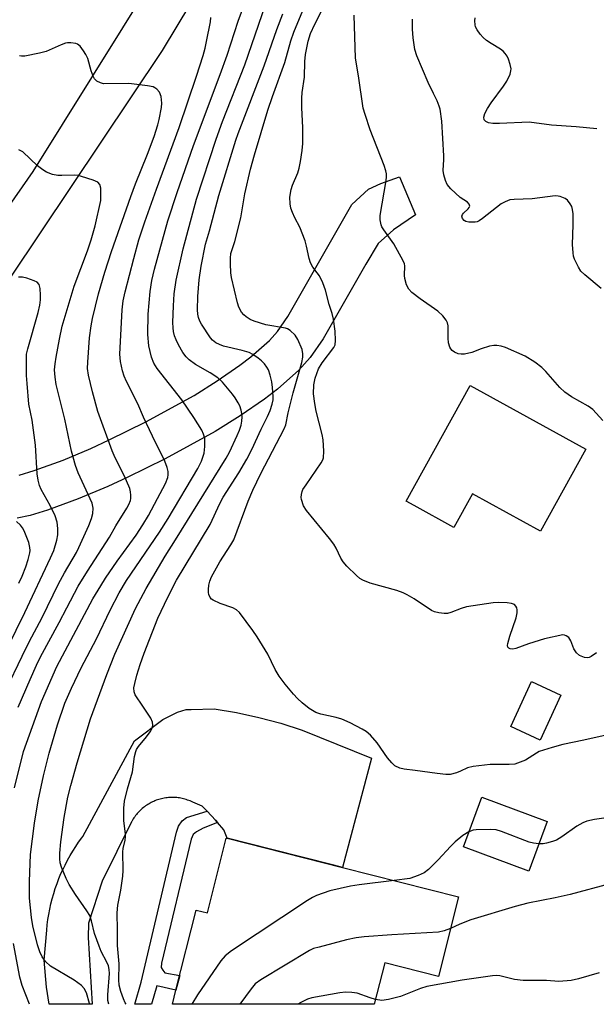
# Model space of a CAD drawing. Units: inches. Extents: x 1255770 to 1261770, y 585450 to 589450.
# Drawn here: x 1257622 to 1257771, y 585450 to 585706 of the extents above; entities that cross this region are included whole.
import ezdxf

# ---------------------------------------------------------------- set-up
doc = ezdxf.new("R2010")
doc.units = ezdxf.units.IN
doc.header["$MEASUREMENT"] = 0
for name, color, linetype in [('BLDG-Footprint', 5, 'Continuous'), ('TRANS-Driveway', 251, 'Continuous'), ('TRANS-Non Street Sidewalk', 7, 'Continuous'), ('TRANS-Road', 130, 'Continuous'), ('Undefined', 1, 'Continuous')]:
    doc.layers.add(name, color=color, linetype=linetype)

msp = doc.modelspace()

# ---------------------------------------------------------------- linework, layer by layer
at = {"layer": 'BLDG-Footprint'}
for points, elevation in [([(1257768.47, 585594.32), (1257756.76, 585573.04), (1257739.05, 585582.78), (1257734.24, 585574.04), (1257723.92, 585579.72), (1257721.92, 585580.82), (1257738.45, 585610.85)], 737.43), ([(1257762.04, 585530.52), (1257756.66, 585518.91), (1257749.03, 585522.45), (1257754.41, 585534.05)], 734.84), ([(1257758.48, 585497.82), (1257753.69, 585484.92), (1257736.72, 585491.22), (1257741.51, 585504.13)], 732.23), ([(1257735.45, 585478.25), (1257730.23, 585457.63), (1257716.32, 585461.15), (1257713.61, 585450.41), (1257661.26, 585450.42), (1257662.18, 585454.05), (1257667.44, 585474.83), (1257670.32, 585474.11), (1257675.23, 585493.5), (1257675.41, 585493.46), (1257705.4, 585485.86)], 731)]:
    msp.add_lwpolyline(points, close=True, dxfattribs=dict(at, elevation=elevation))
at = {"layer": 'TRANS-Driveway'}
msp.add_lwpolyline([(1257621.54, 585587.57), (1257625.4, 585588.78), (1257632.88, 585591.48), (1257640.12, 585594.51), (1257644.88, 585596.7), (1257654.34, 585601.42), (1257666.85, 585608.26), (1257672.87, 585611.99), (1257678.74, 585616.05), (1257681.61, 585618.25), (1257686.4, 585622.48), (1257688.51, 585624.82), (1257691.2, 585628.68), (1257707.82, 585657.76), (1257712.08, 585661.68), (1257715.28, 585663.18), (1257720.13, 585664.89), (1257724.27, 585655.04), (1257718.57, 585651.21), (1257714.64, 585647.6), (1257711.41, 585642.27), (1257700.35, 585622.91), (1257696.99, 585618.09), (1257694.01, 585614.78), (1257688.48, 585609.89), (1257685.1, 585607.31), (1257678.8, 585602.95), (1257672.3, 585598.92), (1257659.35, 585591.84), (1257649.55, 585586.95), (1257644.47, 585584.62), (1257636.8, 585581.41), (1257628.85, 585578.54), (1257624.31, 585577.12), (1257621, 585576.39)], dxfattribs=at)
for points in [[(1257691.3, 585751.96, 0), (1257658.62, 585697.63, 0), (1257603.28, 585615.12, 0)], [(1257596.38, 585625.08, 0), (1257625.13, 585666.33, 0), (1257663.59, 585728.01, 0)]]:
    msp.add_polyline3d(points, dxfattribs=at)
at = {"layer": 'TRANS-Non Street Sidewalk'}
msp.add_lwpolyline([(1257672.94, 585497.58), (1257669.19, 585496.1), (1257667.49, 585495.14), (1257666.63, 585494.39), (1257666.1, 585493.22), (1257658.43, 585461.06), (1257658.32, 585459.99), (1257658.75, 585459.25), (1257659.28, 585458.61), (1257663.15, 585457.88), (1257662.18, 585454.05), (1257657.22, 585455.2), (1257655.8, 585450.42), (1257651.52, 585450.42), (1257653.11, 585456.16), (1257662.27, 585495.03), (1257662.8, 585496.63), (1257663.76, 585498.01), (1257664.93, 585498.87), (1257670.25, 585500.46), (1257672.42, 585498.18)], close=True, dxfattribs=at)
at = {"layer": 'TRANS-Road'}
msp.add_lwpolyline([(1257672.94, 585497.58), (1257672.42, 585498.18), (1257670.25, 585500.46), (1257669, 585501.76), (1257666.53, 585502.82), (1257666.2, 585502.97), (1257665.87, 585503.12), (1257665.53, 585503.25), (1257665.19, 585503.37), (1257664.85, 585503.49), (1257664.51, 585503.59), (1257664.16, 585503.68), (1257663.81, 585503.76), (1257663.45, 585503.83), (1257663.1, 585503.9), (1257662.74, 585503.95), (1257662.38, 585503.98), (1257662.02, 585504.01), (1257661.66, 585504.03), (1257661.3, 585504.04), (1257660.94, 585504.03), (1257660.58, 585504.02), (1257660.22, 585504), (1257659.86, 585503.96), (1257659.51, 585503.91), (1257659.15, 585503.86), (1257658.79, 585503.79), (1257658.44, 585503.71), (1257658.09, 585503.62), (1257657.75, 585503.52), (1257657.4, 585503.41), (1257657.06, 585503.29), (1257656.73, 585503.16), (1257656.39, 585503.02), (1257656.07, 585502.87), (1257655.74, 585502.71), (1257655.5, 585502.58), (1257655.19, 585502.41), (1257654.88, 585502.22), (1257654.58, 585502.03), (1257654.28, 585501.82), (1257653.99, 585501.61), (1257653.71, 585501.39), (1257653.43, 585501.16), (1257653.16, 585500.92), (1257652.89, 585500.67), (1257652.64, 585500.42), (1257652.39, 585500.16), (1257652.15, 585499.89), (1257651.92, 585499.62), (1257651.69, 585499.33), (1257651.48, 585499.04), (1257651.27, 585498.75), (1257651.07, 585498.45), (1257650.88, 585498.14), (1257650.7, 585497.83), (1257650.63, 585497.7), (1257643.01, 585482.37), (1257639.5, 585471.45), (1257639.41, 585467.7), (1257640.46, 585450.42), (1257629.28, 585450.42), (1257628.56, 585454.86), (1257627.98, 585461.88), (1257628.67, 585469.61), (1257628.8, 585470.99), (1257628.97, 585472.36), (1257629.19, 585473.73), (1257629.44, 585475.08), (1257629.74, 585476.43), (1257630.08, 585477.77), (1257630.45, 585479.1), (1257630.87, 585480.42), (1257631.32, 585481.73), (1257631.82, 585483.02), (1257632.35, 585484.29), (1257632.79, 585485.28), (1257633.39, 585486.52), (1257634.03, 585487.75), (1257634.7, 585488.95), (1257635.41, 585490.14), (1257636.16, 585491.3), (1257636.93, 585492.45), (1257637.75, 585493.56), (1257638, 585493.91), (1257651.38, 585518.69), (1257658.78, 585524.27), (1257662.58, 585526.18), (1257664.85, 585526.8), (1257666.14, 585526.84), (1257672.08, 585527.04), (1257677.89, 585526.06), (1257683.65, 585524.8), (1257689.33, 585523.26), (1257694.94, 585521.44), (1257712.89, 585514.21), (1257705.4, 585485.86), (1257703.1, 585486.44), (1257687.03, 585490.51), (1257675.41, 585493.46), (1257674.61, 585495.62)], close=True, dxfattribs=at)
at = {"layer": 'Undefined'}
for points, elevation in [([(1257644.73, 585450.42), (1257644.53, 585451.4), (1257644.48, 585452.83), (1257644.92, 585458.38), (1257644.87, 585459.42), (1257644.65, 585460.38), (1257644.24, 585461.36), (1257642.77, 585464.12), (1257642.22, 585465.46), (1257641.08, 585468.79), (1257640.29, 585472.01), (1257639.81, 585473.41), (1257639.08, 585474.63), (1257636.11, 585478.87), (1257634.49, 585481.48), (1257633.72, 585483.02), (1257632.46, 585485.96), (1257632.15, 585487.06), (1257632.04, 585488.16), (1257632.04, 585489.55), (1257632.27, 585492.52), (1257633.13, 585498.86), (1257634.14, 585504.15), (1257634.88, 585507.13), (1257636.58, 585513.02), (1257640.03, 585524.44), (1257644.24, 585535.91), (1257646.35, 585541.17), (1257651.71, 585552.99), (1257654.47, 585558.17), (1257659.38, 585566.57), (1257662.09, 585570.8), (1257675.19, 585592.02), (1257676.02, 585593.57), (1257678.08, 585597.82), (1257678.66, 585599.2), (1257679.07, 585600.51), (1257679.24, 585601.6), (1257679.31, 585602.7), (1257679.25, 585603.54), (1257679.07, 585604.41), (1257678.7, 585605.54), (1257678.31, 585606.35), (1257677.54, 585607.63), (1257676.86, 585608.58), (1257674.24, 585611.65), (1257672.99, 585612.83), (1257671.05, 585614.14), (1257667.2, 585616.27), (1257665.62, 585617.47), (1257664.83, 585618.29), (1257663.94, 585619.41), (1257662.79, 585621.37), (1257662.19, 585622.66), (1257661.83, 585623.7), (1257661.56, 585624.78), (1257661.43, 585625.77), (1257661.39, 585627.14), (1257661.5, 585631.47), (1257661.69, 585634.6), (1257662.24, 585638.12), (1257664.02, 585646.29), (1257667.54, 585659.15), (1257672.6, 585674.71), (1257674.28, 585679.26), (1257680.02, 585693.91), (1257691.7, 585727.92)], 730), ([(1257779.18, 585521.41), (1257767.95, 585518.9), (1257762.52, 585517.79), (1257759.74, 585517.01), (1257756.42, 585515.93), (1257755.65, 585515.53), (1257752.81, 585513.72), (1257751.46, 585513.14), (1257750.07, 585512.69), (1257748.64, 585512.55), (1257743.69, 585512.58), (1257739.24, 585512.07), (1257737.82, 585511.71), (1257736, 585510.84), (1257734.95, 585510.43), (1257733.33, 585510.01), (1257732.21, 585510.01), (1257729.95, 585510.23), (1257724.24, 585511.05), (1257721.39, 585511.37), (1257720.28, 585511.62), (1257718.98, 585512.26), (1257718.13, 585513), (1257717.05, 585514.32), (1257714.35, 585518.18), (1257712.61, 585520.16), (1257711.53, 585521.12), (1257710.51, 585521.73), (1257707.32, 585523.36), (1257705.16, 585524.37), (1257703.74, 585524.77), (1257699.77, 585525.62), (1257698.44, 585526.07), (1257696.69, 585527.07), (1257694.94, 585528.54), (1257693.68, 585529.72), (1257692.69, 585530.78), (1257690.49, 585533.42), (1257688.93, 585535.45), (1257687.94, 585537.17), (1257685.97, 585541.14), (1257683.27, 585545.65), (1257682.13, 585547.33), (1257678.63, 585551.94), (1257677.83, 585552.7), (1257676.96, 585553.21), (1257673.61, 585554.33), (1257671.79, 585555.15), (1257671.37, 585555.47), (1257671.04, 585555.88), (1257670.7, 585556.61), (1257670.57, 585557.13), (1257670.57, 585557.94), (1257670.73, 585559.04), (1257670.98, 585560.14), (1257671.38, 585561.22), (1257673.58, 585565.12), (1257676.42, 585569.56), (1257677.14, 585570.83), (1257680.88, 585580.88), (1257682.08, 585583.71), (1257684.18, 585588), (1257690.28, 585599.58), (1257690.63, 585600.66), (1257691.3, 585603.72), (1257692.6, 585608.95), (1257694.83, 585616.75), (1257695.11, 585618.19), (1257695.09, 585619.03), (1257694.87, 585620.11), (1257693.82, 585622.71), (1257693.09, 585623.9), (1257691.81, 585625.06), (1257691.09, 585625.5), (1257690.55, 585625.69), (1257685.51, 585626.55), (1257682.46, 585627.5), (1257681.41, 585627.97), (1257680.42, 585628.61), (1257679.75, 585629.17), (1257679.21, 585629.83), (1257678.52, 585631.11), (1257678.11, 585632.21), (1257676.55, 585638.84), (1257676.4, 585640.01), (1257676.31, 585642.38), (1257676.31, 585643.86), (1257676.43, 585645.01), (1257677.4, 585648.14), (1257678.96, 585654.3), (1257680.05, 585660.47), (1257681.51, 585666.89), (1257682.52, 585670.62), (1257686.04, 585682.22), (1257687.22, 585685.72), (1257690.4, 585694.54), (1257691.99, 585700.19), (1257692.72, 585702.41), (1257698.28, 585715.77)], 734), ([(1257771.24, 585541.51), (1257769.86, 585540.54), (1257769.38, 585540.31), (1257768.89, 585540.19), (1257768.13, 585540.3), (1257766.88, 585540.86), (1257766.04, 585541.53), (1257765.35, 585542.59), (1257764.6, 585544.64), (1257764.37, 585545.09), (1257764.04, 585545.47), (1257763.42, 585545.92), (1257762.97, 585546.12), (1257762.51, 585546.2), (1257757.74, 585545.11), (1257753.62, 585543.82), (1257750.37, 585542.66), (1257749.56, 585542.5), (1257748.82, 585542.54), (1257748.47, 585542.73), (1257748.26, 585543.03), (1257748.17, 585543.44), (1257748.21, 585543.95), (1257748.77, 585545.86), (1257750.41, 585550.61), (1257750.7, 585551.92), (1257750.7, 585552.64), (1257750.55, 585553.17), (1257750.3, 585553.64), (1257749.94, 585554.01), (1257749.2, 585554.3), (1257748.04, 585554.45), (1257745.93, 585554.56), (1257744.46, 585554.48), (1257737.55, 585553.44), (1257736.15, 585553.03), (1257733.43, 585551.96), (1257732.6, 585551.75), (1257731.76, 585551.71), (1257730.34, 585551.87), (1257729.24, 585552.15), (1257728.49, 585552.52), (1257723.96, 585555.55), (1257722.17, 585556.58), (1257721.11, 585557.1), (1257719.42, 585557.66), (1257712.54, 585559.61), (1257710.6, 585560.36), (1257709.85, 585560.81), (1257708.98, 585561.56), (1257706.48, 585564.02), (1257705.52, 585565.09), (1257704.92, 585566.05), (1257703.73, 585568.62), (1257703.11, 585569.72), (1257702.03, 585571.13), (1257695.99, 585578.43), (1257695.29, 585579.66), (1257694.74, 585581.24), (1257694.66, 585581.78), (1257694.69, 585582.55), (1257694.87, 585583.3), (1257695.11, 585583.83), (1257695.91, 585585.08), (1257699.85, 585590.74), (1257700.25, 585591.51), (1257700.41, 585592.05), (1257700.49, 585593.79), (1257700.33, 585596.75), (1257700.06, 585598.15), (1257698.57, 585604.18), (1257698.16, 585606.16), (1257697.82, 585608.67), (1257697.91, 585611.02), (1257698.27, 585612.73), (1257699.17, 585615.12), (1257700.12, 585616.71), (1257703.08, 585620.64), (1257703.43, 585621.39), (1257703.57, 585622.52), (1257703.45, 585624.9), (1257703, 585628.05), (1257702.65, 585629.49), (1257701.9, 585631.8), (1257700.97, 585635.57), (1257700.24, 585637.43), (1257699.37, 585639.22), (1257698.83, 585640.04), (1257697.66, 585641.48), (1257697.04, 585642.64), (1257696.7, 585643.72), (1257696.04, 585646.91), (1257695.65, 585648.33), (1257694.27, 585651.89), (1257692.98, 585654.28), (1257692.37, 585655.64), (1257692, 585656.76), (1257691.81, 585657.92), (1257691.75, 585659.67), (1257692.02, 585661.64), (1257692.37, 585662.73), (1257693.74, 585665.95), (1257694.15, 585667.13), (1257694.51, 585668.85), (1257694.94, 585671.76), (1257695.04, 585673.54), (1257695.12, 585677.72), (1257694.79, 585682.76), (1257694.79, 585685.34), (1257694.89, 585686.75), (1257695.5, 585690.78), (1257695.61, 585694.83), (1257695.8, 585696.66), (1257696.48, 585700.07), (1257697.1, 585702.05), (1257698.18, 585704.47), (1257702.04, 585712.19)], 736), ([(1257639.84, 585450.42), (1257639.77, 585450.6), (1257638.99, 585453.43), (1257638.39, 585454.54), (1257637.63, 585455.31), (1257635.79, 585456.63), (1257629.63, 585460.34), (1257628.33, 585461.52), (1257627.49, 585462.69), (1257626.86, 585464), (1257626.22, 585465.87), (1257625.05, 585470.79), (1257624.71, 585472.9), (1257624.22, 585477.94), (1257624.14, 585482.25), (1257624.4, 585489.27), (1257625.45, 585497.41), (1257626.43, 585503.16), (1257627.8, 585509.63), (1257629.27, 585515.55), (1257631.45, 585522.85), (1257633.34, 585528.49), (1257635.07, 585532.34), (1257637.62, 585537.67), (1257641.58, 585545.14), (1257645.12, 585552.54), (1257647.41, 585557.08), (1257649.37, 585560.27), (1257657.9, 585572.79), (1257660.16, 585576.35), (1257667.84, 585589.31), (1257668.78, 585591.24), (1257669.47, 585593.31), (1257669.67, 585595.04), (1257669.63, 585597.12), (1257669.35, 585598.17), (1257668.85, 585599.21), (1257666.83, 585602.52), (1257663.68, 585607.08), (1257657.28, 585615.19), (1257656.44, 585616.63), (1257655.85, 585618.13), (1257655.11, 585621.07), (1257654.88, 585624.02), (1257654.99, 585629.3), (1257655.5, 585635.19), (1257655.92, 585638.02), (1257656.58, 585640.95), (1257660.05, 585653.49), (1257662.46, 585660.82), (1257666.7, 585673), (1257673.66, 585691.47), (1257675.41, 585696.45), (1257678.27, 585705.3), (1257680.28, 585710.59)], 728), ([(1257620.26, 585506.53), (1257622.61, 585515.96), (1257627.27, 585528.88), (1257631.29, 585537.95), (1257640.61, 585555.53), (1257642.64, 585558.89), (1257643.91, 585560.84), (1257646.94, 585565.25), (1257651.85, 585572.05), (1257653.62, 585574.7), (1257655.08, 585577.16), (1257657.41, 585581.5), (1257659.42, 585585.38), (1257660.03, 585586.94), (1257660.16, 585587.7), (1257660.15, 585588.5), (1257659.88, 585589.6), (1257659.28, 585591.24), (1257656.05, 585597.69), (1257653.75, 585602.58), (1257652.27, 585606.05), (1257649.33, 585611.84), (1257648.76, 585613.21), (1257648.32, 585614.58), (1257647.79, 585617), (1257647.65, 585618.92), (1257648.18, 585630.44), (1257648.5, 585632.77), (1257649, 585635.09), (1257651.21, 585643.73), (1257652.58, 585648.55), (1257654.13, 585653.25), (1257657.11, 585661.73), (1257663.04, 585677.73), (1257667.53, 585691.02), (1257669.19, 585696.33), (1257669.72, 585698.28), (1257670.12, 585699.97), (1257671.12, 585705.06), (1257671.25, 585706.17)], 726), ([(1257649.26, 585450.42), (1257649.03, 585450.77), (1257648.53, 585451.79), (1257647.84, 585453.72), (1257647.43, 585455.4), (1257647.36, 585456.79), (1257647.4, 585460.9), (1257646.97, 585465.64), (1257647.04, 585469.65), (1257646.94, 585474.15), (1257647.13, 585476.14), (1257647.84, 585479.99), (1257648.38, 585483.67), (1257648.47, 585485.11), (1257648.39, 585489.94), (1257648.48, 585490.76), (1257648.97, 585492.93), (1257649.08, 585493.79), (1257649.05, 585494.62), (1257648.68, 585497.99), (1257648.68, 585501.28), (1257648.78, 585503.06), (1257649.56, 585506.24), (1257650.9, 585510.65), (1257651.41, 585514.61), (1257651.74, 585515.98), (1257651.95, 585516.5), (1257652.41, 585517.23), (1257654.49, 585519.72), (1257655.48, 585521.06), (1257656, 585521.99), (1257656.15, 585522.77), (1257656.06, 585523.59), (1257655.61, 585524.6), (1257653.59, 585527.74), (1257651.6, 585530.64), (1257651.3, 585531.39), (1257651.27, 585532.43), (1257651.47, 585533.54), (1257652.04, 585535.72), (1257652.92, 585538.52), (1257653.94, 585541.44), (1257657.51, 585550.55), (1257660.02, 585555.92), (1257662.33, 585560.39), (1257671.01, 585574.76), (1257673.54, 585580.2), (1257674.4, 585581.84), (1257678.44, 585588.18), (1257680.55, 585591.73), (1257681.83, 585594.23), (1257684.31, 585599.48), (1257685.95, 585602.75), (1257686.63, 585604.32), (1257687.13, 585605.97), (1257687.35, 585607.09), (1257687.37, 585607.97), (1257687.22, 585610.33), (1257687.05, 585611.81), (1257686.62, 585613.49), (1257686.15, 585614.86), (1257685.78, 585615.59), (1257685.12, 585616.47), (1257684.36, 585617.21), (1257683.51, 585617.89), (1257682.09, 585618.82), (1257681.12, 585619.34), (1257679.36, 585619.92), (1257674.5, 585621.05), (1257673.49, 585621.42), (1257672.52, 585621.9), (1257671.69, 585622.54), (1257671.15, 585623.16), (1257668.78, 585626.74), (1257668.37, 585627.49), (1257668.03, 585628.45), (1257667.87, 585629.28), (1257667.77, 585630.47), (1257667.85, 585633.91), (1257668.23, 585638.17), (1257668.75, 585641.77), (1257669.83, 585647.42), (1257670.86, 585650.92), (1257673.33, 585660.04), (1257677.74, 585674.44), (1257678.34, 585676.17), (1257685.03, 585693.7), (1257688.34, 585703.06), (1257689.9, 585707.17)], 732), ([(1257772.92, 585601.76), (1257770.29, 585604.6), (1257769.1, 585605.44), (1257764.74, 585607.89), (1257763, 585609.05), (1257761.74, 585610.28), (1257758.11, 585614.48), (1257757.11, 585615.51), (1257755.22, 585616.87), (1257752.73, 585618.4), (1257747.65, 585620.7), (1257746.55, 585621.03), (1257745.43, 585621.19), (1257744.6, 585621.2), (1257743.5, 585620.99), (1257741.34, 585620.31), (1257738.9, 585619.35), (1257737.01, 585618.97), (1257736.19, 585618.92), (1257735.41, 585619.02), (1257734.45, 585619.45), (1257733.81, 585619.91), (1257733.46, 585620.31), (1257733.19, 585620.8), (1257732.84, 585621.89), (1257732.76, 585623.05), (1257732.76, 585626.26), (1257732.61, 585627.03), (1257732.3, 585627.73), (1257731.4, 585628.87), (1257730.12, 585630.09), (1257725.48, 585633.3), (1257723.39, 585634.93), (1257722.59, 585635.75), (1257721.98, 585636.95), (1257721.53, 585638.53), (1257721.47, 585639.37), (1257721.5, 585641.83), (1257721.42, 585642.34), (1257721.13, 585643.15), (1257718.71, 585647.57), (1257716.05, 585651.17), (1257715.6, 585651.93), (1257715.41, 585652.43), (1257715.15, 585653.76), (1257715.18, 585654.91), (1257716.69, 585664), (1257716.78, 585664.87), (1257716.76, 585665.67), (1257716.6, 585666.47), (1257716.14, 585667.81), (1257712.54, 585677.1), (1257711.22, 585681.04), (1257710.77, 585682.75), (1257709.56, 585691.06), (1257708.76, 585695.65), (1257708.41, 585706.84)], 738), ([(1257771.31, 585677.32), (1257766.01, 585677.87), (1257759.55, 585678.28), (1257753.78, 585679.07), (1257746.12, 585678.73), (1257744.34, 585678.77), (1257743.26, 585678.95), (1257742.58, 585679.23), (1257742.13, 585679.69), (1257742.04, 585680.36), (1257742.33, 585681.35), (1257743.02, 585682.64), (1257743.96, 585684.13), (1257747.17, 585688.45), (1257748, 585689.69), (1257748.84, 585691.53), (1257749.06, 585692.35), (1257749.09, 585692.9), (1257748.88, 585694.02), (1257748.43, 585695.41), (1257748.06, 585696.19), (1257747.57, 585696.87), (1257747, 585697.49), (1257746.36, 585698.03), (1257743.94, 585699.44), (1257742.75, 585700.27), (1257741.87, 585701), (1257741.1, 585701.86), (1257740.26, 585703.03), (1257739.89, 585703.78), (1257739.75, 585704.28), (1257739.67, 585705.34), (1257739.75, 585706.13)], 742), ([(1257772.5, 585636), (1257768.2, 585639.5), (1257767.18, 585640.5), (1257766.55, 585641.47), (1257765.53, 585643.56), (1257765.28, 585644.38), (1257765.16, 585645.19), (1257765.04, 585647.39), (1257765.23, 585652.44), (1257765.16, 585655.3), (1257765.05, 585656.43), (1257764.83, 585657.22), (1257764.44, 585657.95), (1257763.77, 585658.82), (1257763.14, 585659.33), (1257761.87, 585659.84), (1257761.33, 585659.94), (1257760.57, 585659.95), (1257754.54, 585659.22), (1257749.92, 585659.07), (1257748.8, 585658.93), (1257747.54, 585658.47), (1257746.56, 585657.9), (1257741.71, 585654.12), (1257740.79, 585653.49), (1257740.29, 585653.27), (1257739.77, 585653.15), (1257738.1, 585653.16), (1257737.33, 585653.34), (1257736.92, 585653.58), (1257736.49, 585654.11), (1257736.34, 585654.72), (1257736.47, 585655.13), (1257736.75, 585655.52), (1257737.95, 585656.59), (1257738.25, 585656.95), (1257738.36, 585657.31), (1257738.22, 585657.83), (1257737.75, 585658.31), (1257735.91, 585659.58), (1257733.47, 585661.8), (1257732.52, 585662.91), (1257732.06, 585663.97), (1257731.67, 585665.39), (1257731.48, 585666.55), (1257731.65, 585669.38), (1257731.64, 585670.39), (1257731.11, 585679.37), (1257730.67, 585682.43), (1257730.44, 585683.25), (1257729.89, 585684.62), (1257729.01, 585686.51), (1257727.55, 585689.37), (1257724.61, 585696.25), (1257724.15, 585697.91), (1257723.73, 585700.96), (1257723.56, 585703.22), (1257723.51, 585705.79)], 740), ([(1257776.8, 585499.18), (1257770.74, 585498.3), (1257768.77, 585497.87), (1257767.7, 585497.42), (1257766.15, 585496.58), (1257762.3, 585493.8), (1257760.87, 585492.98), (1257759.86, 585492.58), (1257758.27, 585492.18), (1257757.46, 585492.05), (1257756.33, 585492.03)], 732), ([(1257738.15, 585495.09), (1257736.58, 585494.14), (1257734.62, 585492.5), (1257733.38, 585491.3), (1257730.21, 585487.88), (1257727.65, 585485.4), (1257726.51, 585484.48), (1257724.99, 585483.76), (1257722.84, 585483.05), (1257718.73, 585482.48)], 732), ([(1257756.33, 585492.03), (1257754.88, 585492.17), (1257753.76, 585492.48), (1257746.63, 585495.19), (1257745.23, 585495.61), (1257743.81, 585495.72), (1257740.08, 585495.66), (1257739.24, 585495.53), (1257738.15, 585495.09)], 732), ([(1257718.73, 585482.48), (1257709.69, 585481.39), (1257707.43, 585481.05), (1257702.07, 585479.84), (1257698.62, 585478.6), (1257697.59, 585478.07), (1257696.33, 585477.28), (1257676.6, 585464.27), (1257674.94, 585463.02), (1257673.84, 585461.65), (1257667.8, 585452.86), (1257666.33, 585450.42)], 732), ([(1257774.74, 585481.6), (1257764.46, 585478.88), (1257760.5, 585477.98), (1257753.43, 585476.66), (1257750.12, 585475.77), (1257738.68, 585472.32), (1257735.83, 585471.23), (1257733.39, 585470.1)], 730), ([(1257733.39, 585470.1), (1257731.71, 585469.42), (1257730.26, 585469.11), (1257718.14, 585468.45), (1257711.03, 585467.88), (1257708.94, 585467.62), (1257706.42, 585467.13), (1257699.29, 585465.26), (1257697.88, 585464.85), (1257696.8, 585464.39), (1257684.17, 585456.76), (1257682.75, 585455.75), (1257681.64, 585454.44), (1257678.73, 585450.42)], 730), ([(1257624.19, 585450.42), (1257622.25, 585455.29), (1257621.65, 585457.41), (1257619.99, 585466.14)], 726), ([(1257771.97, 585458.59), (1257766.62, 585457.05), (1257764.64, 585456.58), (1257761.49, 585456.35), (1257758.25, 585456.61), (1257752.27, 585456.56), (1257749.98, 585456.88), (1257746.22, 585457.81), (1257745.31, 585457.87), (1257744.24, 585457.81), (1257736.4, 585456.7), (1257727.26, 585455.01), (1257725.63, 585454.53), (1257720.41, 585452.45), (1257717.27, 585451.64), (1257715.55, 585451.41), (1257713.93, 585451.68)], 728), ([(1257713.93, 585451.68), (1257712.54, 585452.09), (1257709.16, 585453.31), (1257707.81, 585453.51), (1257706.16, 585453.58), (1257704.71, 585453.4), (1257697.44, 585452.12), (1257696.33, 585451.78), (1257694.53, 585450.86), (1257693.76, 585450.42)], 728)]:
    msp.add_lwpolyline(points, dxfattribs=dict(at, elevation=elevation))
for points in [[(1257621.27, 585527.44, 724), (1257624.33, 585534.62, 724), (1257626, 585538.33, 724), (1257627.05, 585540.45, 724), (1257631.91, 585549.37, 724), (1257633.83, 585553.19, 724), (1257636.83, 585558.8, 724), (1257639.23, 585562.7, 724), (1257644.95, 585571.54, 724), (1257646.58, 585574.43, 724), (1257649.45, 585579.03, 724), (1257649.97, 585580, 724), (1257650.34, 585581.02, 724), (1257650.45, 585581.55, 724), (1257650.48, 585582.41, 724), (1257650.39, 585583.28, 724), (1257650.17, 585584.11, 724), (1257648.7, 585587.52, 724), (1257646.42, 585592.11, 724), (1257645.66, 585593.89, 724), (1257641.94, 585604.09, 724), (1257640.5, 585609.15, 724), (1257639.48, 585613.5, 724), (1257639.26, 585615.19, 724), (1257639.3, 585616.87, 724), (1257639.78, 585623.21, 724), (1257640.14, 585626.27, 724), (1257640.52, 585628.2, 724), (1257642.07, 585634.61, 724), (1257643.74, 585640.17, 724), (1257645.49, 585645.56, 724), (1257650.45, 585659.84, 724), (1257651.64, 585663.06, 724), (1257654.8, 585670.79, 724), (1257656.51, 585675.4, 724), (1257657.47, 585678.36, 724), (1257657.84, 585679.74, 724), (1257658.43, 585682.85, 724), (1257658.51, 585684, 724), (1257658.29, 585685.76, 724), (1257657.93, 585686.83, 724), (1257657.19, 585687.67, 724), (1257656.73, 585687.99, 724), (1257656.22, 585688.22, 724), (1257654.83, 585688.51, 724), (1257649.95, 585689.07, 724), (1257643.39, 585689.06, 724), (1257642.57, 585689.25, 724), (1257641.64, 585689.75, 724), (1257641.07, 585690.28, 724), (1257640.66, 585691.02, 724), (1257640.18, 585692.41, 724), (1257639.28, 585695.55, 724), (1257638.83, 585696.63, 724), (1257638.2, 585697.61, 724), (1257637.29, 585698.74, 724), (1257636.65, 585699.26, 724), (1257636.18, 585699.46, 724), (1257634.87, 585699.68, 724), (1257634.06, 585699.66, 724), (1257633.49, 585699.54, 724), (1257632.37, 585699.15, 724), (1257628.52, 585697.42, 724), (1257626.79, 585696.97, 724), (1257622.98, 585696.2, 724), (1257622.13, 585696.17, 724), (1257621.61, 585696.3, 724)], [(1257618.05, 585531.83, 722), (1257622.24, 585540.67, 722), (1257624.12, 585544.41, 722), (1257627.45, 585550.7, 722), (1257631.71, 585559.43, 722), (1257633.28, 585562.28, 722), (1257636.34, 585567.51, 722), (1257637.01, 585568.8, 722), (1257639.59, 585574.53, 722), (1257640.24, 585576.35, 722), (1257640.59, 585577.67, 722), (1257640.69, 585579.06, 722), (1257640.41, 585580.31, 722), (1257636.8, 585588.22, 722), (1257636.15, 585590.07, 722), (1257635.1, 585593.78, 722), (1257633.34, 585602.09, 722), (1257631.13, 585611.12, 722), (1257630.8, 585613.01, 722), (1257630.7, 585614.86, 722), (1257630.81, 585616.42, 722), (1257631.08, 585618.15, 722), (1257631.94, 585622.83, 722), (1257632.69, 585626.23, 722), (1257635.8, 585636.61, 722), (1257639.21, 585645.75, 722), (1257640.15, 585648.6, 722), (1257641.22, 585652.23, 722), (1257642.65, 585658.8, 722), (1257642.72, 585660.24, 722), (1257642.64, 585661.94, 722), (1257642.4, 585662.96, 722), (1257641.91, 585663.49, 722), (1257640.67, 585664.04, 722), (1257637.64, 585665.03, 722), (1257636.81, 585665.23, 722), (1257635.97, 585665.33, 722), (1257632.57, 585665.24, 722), (1257631.51, 585665.28, 722), (1257630.16, 585665.55, 722), (1257628.58, 585666.1, 722), (1257627.62, 585666.69, 722), (1257626.26, 585667.8, 722), (1257622.42, 585671.36, 722), (1257621.44, 585671.88, 722)], [(1257616.06, 585538.06, 720), (1257622.94, 585551.96, 720), (1257629.66, 585566.11, 720), (1257630.46, 585568.03, 720), (1257631.29, 585570.71, 720), (1257631.51, 585572.09, 720), (1257631.56, 585573.78, 720), (1257631.34, 585575.42, 720), (1257630.82, 585577.04, 720), (1257629.52, 585579.75, 720), (1257627.18, 585583.86, 720), (1257626.77, 585584.91, 720), (1257626.4, 585586.25, 720), (1257626.18, 585587.92, 720), (1257625.77, 585595.32, 720), (1257624.83, 585601.83, 720), (1257624.03, 585605.96, 720), (1257623.56, 585611.33, 720), (1257623.44, 585613.42, 720), (1257623.43, 585618.95, 720), (1257623.72, 585620.29, 720), (1257626.43, 585629.72, 720), (1257626.85, 585631.64, 720), (1257627.04, 585633.04, 720), (1257627.05, 585634.22, 720), (1257626.92, 585635.98, 720), (1257626.66, 585637.03, 720), (1257626.15, 585637.58, 720), (1257625.42, 585637.95, 720), (1257623.47, 585638.61, 720), (1257622.33, 585638.87, 720), (1257621.3, 585638.9, 720)], [(1257621.43, 585559.56, 718), (1257622.28, 585561.41, 718), (1257623.2, 585563.81, 718), (1257623.81, 585565.75, 718), (1257624.24, 585567.45, 718), (1257624.31, 585568.02, 718), (1257624.3, 585568.83, 718), (1257623.97, 585570.16, 718), (1257622.79, 585573.16, 718), (1257622.36, 585573.92, 718), (1257621.85, 585574.61, 718), (1257620.79, 585575.59, 718)]]:
    msp.add_polyline3d(points, dxfattribs=at)

doc.saveas('drawing.dxf')
